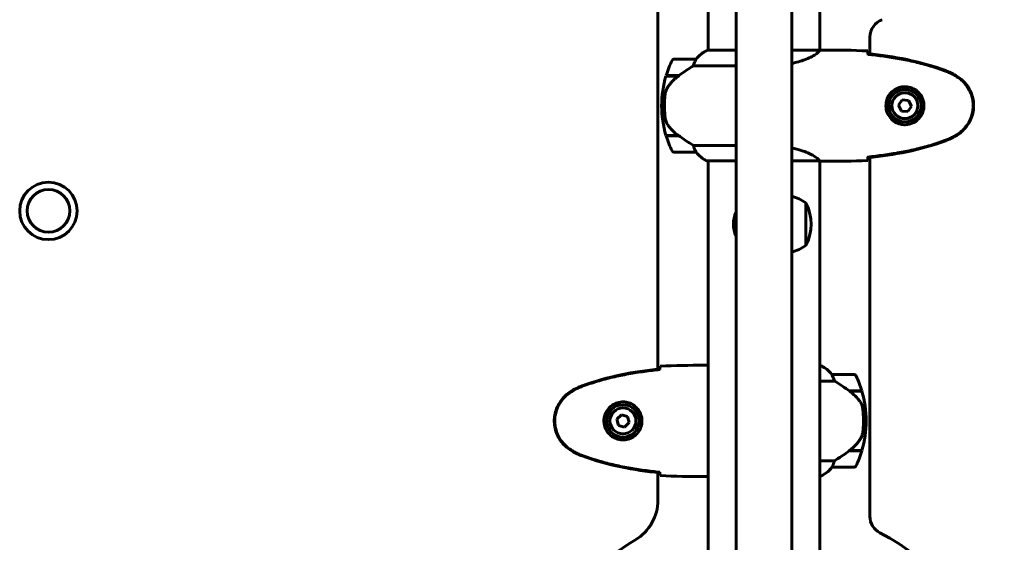
# Model space of a CAD drawing. Units: millimetres. Extents: x 8482 to 17872, y -987 to 16124.
# Drawn here: x 13668 to 14198, y 13514 to 13796 of the extents above; entities that cross this region are included whole.
import ezdxf

# ---------------------------------------------------------------- set-up
doc = ezdxf.new("R2010")
doc.units = ezdxf.units.MM
doc.header["$LTSCALE"] = 70
doc.layers.add('Widoczne (ISO)', color=7, linetype='Continuous', lineweight=60)

msp = doc.modelspace()

# ---------------------------------------------------------------- linework, layer by layer
at = {"layer": 'Widoczne (ISO)'}
for p, q in [((14053.92, 14036.29), (14053.92, 13279.29)), ((14083.92, 14036.29), (14083.92, 13279.29)), ((14038.77, 13779.14), (14038.77, 13994.64)), ((14099.07, 13779.15), (14099.07, 13994.64)), ((14011.77, 13607.14), (14011.77, 13891.33)), ((14126.07, 13786.19), (14126.07, 13777.14)), ((14053.92, 13779.14), (14038.51, 13779.14)), ((14099.02, 13779.14), (14083.92, 13779.14)), ((14101.37, 13779.23), (14099.62, 13779.23)), ((14032.27, 13774.23), (14020.27, 13774.23)), ((14030.87, 13770.72), (14053.92, 13770.72)), ((14016.1, 13765.23), (14022.88, 13765.23)), ((14016.16, 13765.43), (14022.98, 13765.43)), ((14022.98, 13765.43), (14023.17, 13765.43)), ((14013.77, 13749.23), (14015.27, 13749.23)), ((14015.27, 13749.23), (14013.77, 13749.23)), ((14143.4, 13752.34), (14141.47, 13749.47)), ((14141.47, 13749.47), (14142.99, 13746.36)), ((14146.86, 13752.11), (14143.4, 13752.34)), ((14146.45, 13746.12), (14148.38, 13749)), ((14148.38, 13749), (14146.86, 13752.11)), ((14142.99, 13746.36), (14146.45, 13746.12)), ((14022.69, 13733.23), (14016.1, 13733.23)), ((14022.98, 13733.03), (14016.16, 13733.03)), ((14053.92, 13727.75), (14030.87, 13727.75)), ((14020.27, 13724.23), (14032.27, 13724.23)), ((14126.07, 13721.33), (14126.07, 13527.75)), ((14038.22, 13719.51), (14053.92, 13719.51)), ((14038.51, 13719.32), (14038.77, 13719.32)), ((14038.77, 13503.83), (14038.77, 13719.51)), ((14083.92, 13719.51), (14098.79, 13719.51)), ((14099.07, 13503.83), (14099.07, 13719.38)), ((14101.37, 13719.23), (14099.62, 13719.23)), ((14091.42, 13673.84), (14091.42, 13696.84)), ((14036.48, 13609.23), (14038.23, 13609.23)), ((14099.34, 13609.14), (14099.07, 13609.14)), ((14099.62, 13608.95), (14099.07, 13608.95)), ((14117.57, 13604.23), (14105.57, 13604.23)), ((14099.07, 13600.72), (14106.98, 13600.72)), ((14114.87, 13595.43), (14121.68, 13595.43)), ((14115.12, 13595.25), (14115.12, 13595.43)), ((14115.15, 13595.23), (14121.74, 13595.23)), ((14115.33, 13595.43), (14115.33, 13595.23)), ((14115.95, 13595.23), (14115.95, 13595.43)), ((14116.12, 13595.23), (14116.12, 13595.43)), ((14116.38, 13595.43), (14116.38, 13595.23)), ((14116.6, 13595.23), (14116.6, 13595.43)), ((13992.04, 13582.58), (13989.58, 13580.14)), ((13989.58, 13580.14), (13990.47, 13576.79)), ((13995.38, 13581.68), (13992.04, 13582.58)), ((13993.81, 13575.88), (13996.27, 13578.33)), ((13996.27, 13578.33), (13995.38, 13581.68)), ((14122.57, 13579.23), (14124.07, 13579.23)), ((14124.07, 13579.23), (14122.57, 13579.23)), ((13990.47, 13576.79), (13993.81, 13575.88)), ((14114.87, 13563.03), (14114.68, 13563.03)), ((14121.68, 13563.03), (14114.87, 13563.03)), ((14121.74, 13563.23), (14114.97, 13563.23)), ((14115.12, 13563.03), (14115.12, 13563.23)), ((14115.33, 13563.23), (14115.33, 13563.03)), ((14115.95, 13563.03), (14115.95, 13563.23)), ((14116.12, 13563.03), (14116.12, 13563.23)), ((14116.38, 13563.23), (14116.38, 13563.03)), ((14116.6, 13563.03), (14116.6, 13563.23)), ((14106.98, 13557.75), (14099.07, 13557.75)), ((14011.77, 13536.53), (14011.77, 13551.33)), ((14105.57, 13554.23), (14117.57, 13554.23)), ((14036.48, 13549.23), (14038.23, 13549.23)), ((14099.07, 13549.32), (14099.34, 13549.32))]:
    msp.add_line(p, q, dxfattribs=at)
for centre, radius in [((14144.92, 13749.23), 8.75), ((14144.92, 13749.23), 7), ((13683.21, 13692.5), 15.5), ((13683.21, 13692.5), 11.5), ((13992.92, 13579.23), 8.75), ((13992.92, 13579.23), 7)]:
    msp.add_circle(centre, radius, dxfattribs=at)
for centre, radius, start, end in [((14136.07, 13786.19), 10, 109.6362, 180), ((14045.01, 13764.52), 16, 113.9755, 142.6307), ((14020.27, 13773.23), 1, 90, 154.1852), ((14032.27, 13773.23), 1, 88.5824, 90), ((14045.01, 13764.52), 16, 115.9828, 142.6307), ((14069.89, 13749.23), 56.11, 154.1852, 163.2199), ((14069.89, 13749.23), 56.11, 163.433, 180), ((14069.89, 13749.23), 56.11, 180, 196.567), ((14069.89, 13749.23), 56.11, 196.7801, 205.8148), ((14020.27, 13725.23), 1, 205.8148, 270), ((14032.27, 13725.23), 1, 270, 271.4176), ((14045.01, 13733.94), 16, 217.3693, 244.0172), ((14045.01, 13733.94), 16, 217.3693, 246.0245), ((14038.22, 13720.01), 0.5, 244.0172, 270), ((14038.22, 13719.73), 0.5, 305.3151, 333.6624), ((14078.62, 13679.34), 21.69, 53.8203, 75.8491), ((14090.83, 13695.84), 1, 27.7623, 53.5003), ((14070.88, 13685.34), 23.54, 332.2377, 27.7623), ((14066.92, 13685.34), 14.5, 153.7084, 206.2916), ((14078.62, 13691.35), 21.69, 284.1509, 306.1797), ((14090.83, 13674.84), 1, 306.4997, 332.2377), ((14099.62, 13608.73), 0.5, 125.3151, 153.6624), ((14092.83, 13594.52), 16, 37.3693, 66.0245), ((14099.62, 13608.45), 0.5, 64.0172, 90), ((14092.83, 13594.52), 16, 37.3693, 64.0172), ((14105.57, 13603.23), 1, 90, 91.4176), ((14117.57, 13603.23), 1, 25.8148, 90), ((14067.96, 13579.23), 56.11, 16.7801, 25.8148), ((14067.96, 13579.23), 56.11, 0, 16.567), ((14067.96, 13579.23), 56.11, 343.433, 0), ((14067.96, 13579.23), 56.11, 334.1852, 343.2199), ((14092.83, 13563.94), 16, 293.9755, 322.6307), ((14092.83, 13563.94), 16, 295.9828, 322.6307), ((14105.57, 13555.23), 1, 268.5824, 270), ((14117.57, 13555.23), 1, 270, 334.1852), ((13986.77, 13536.53), 25, 300.8931, 0), ((14136.07, 13527.75), 10, 180, 242.4125), ((14068.92, 13399.23), 135, 120.8931, 149.1069), ((14068.92, 13399.23), 135, 343.6905, 62.4125)]:
    msp.add_arc(centre, radius, start, end, dxfattribs=at)
for centre, major_axis in [((14024.49, 13764.78), (12.43, 8.81)), ((14113.36, 13563.68), (-12.43, -8.81))]:
    msp.add_ellipse(centre, major_axis=major_axis, ratio=0.085302, start_param=1.617054, end_param=1.638925, dxfattribs=at)
for points, knots in [([(14099.02, 13779.14), (14098.93, 13779), (14098.77, 13778.68), (14098, 13777.84), (14097.46, 13777.37), (14095.25, 13775.88), (14093.24, 13774.86), (14088.86, 13773.25), (14086.52, 13772.57), (14083.92, 13772.03)], [0.437394, 0.437394, 0.437394, 0.437394, 1.335665, 1.335665, 2.108644, 2.108644, 3.44936, 3.44936, 4.572999, 4.572999, 4.572999, 4.572999]), ([(14099.02, 13779.14), (14099.29, 13779.2), (14099.49, 13779.23), (14099.62, 13779.23), (14099.62, 13779.23), (14099.62, 13779.23)], [2.9230718, 2.9230718, 2.9230718, 2.9230718, 3.1347187, 3.1347187, 3.136385, 3.136385, 3.136385, 3.136385]), ([(14032.3, 13774.23), (14032.3, 13774.23), (14032.3, 13774.23), (14032.31, 13774.22), (14032.32, 13774.21), (14032.29, 13774.11), (14032.26, 13774.05), (14032.19, 13773.89), (14032.14, 13773.79), (14032.08, 13773.67)], [0, 0, 0, 0, 0.0892681, 0.0892681, 0.2434802, 0.2434802, 0.344433, 0.344433, 0.4329441, 0.4329441, 0.4329441, 0.4329441]), ([(14124.92, 13778.77), (14124.94, 13778.54), (14124.96, 13778.23), (14124.99, 13777.64), (14125, 13777.42), (14125.01, 13777.19)], [34.7828406, 34.7828406, 34.7828406, 34.7828406, 35.3783959, 35.3783959, 35.6691337, 35.6691337, 35.6691337, 35.6691337]), ([(14166.88, 13768.13), (14160.12, 13770.68), (14153.11, 13772.6), (14139.11, 13775.51), (14132.05, 13776.52), (14125.02, 13777.25)], [0.000151, 0.000151, 0.000151, 0.000151, 2.167015, 2.167015, 4.288732, 4.288732, 4.288732, 4.288732]), ([(14125.02, 13777.25), (14125.02, 13777.22), (14125.02, 13777.19), (14125.02, 13777.08), (14125.02, 13777), (14125.02, 13776.92)], [0.1024049, 0.1024049, 0.1024049, 0.1024049, 0.1531841, 0.1531841, 0.2891864, 0.2891864, 0.2891864, 0.2891864]), ([(14166.79, 13767.9), (14164.11, 13768.9), (14161.4, 13769.8), (14155.92, 13771.43), (14153.16, 13772.16), (14147.59, 13773.47), (14144.78, 13774.05), (14139.15, 13775.07), (14136.33, 13775.52), (14130.67, 13776.3), (14127.85, 13776.63), (14125.02, 13776.92)], [0, 0, 0, 0, 0.849868, 0.849868, 1.699736, 1.699736, 2.549604, 2.549604, 3.399472, 3.399472, 4.249236, 4.249236, 4.249236, 4.249236]), ([(14030.87, 13770.72), (14030.56, 13770.52), (14030.23, 13770.31), (14028.76, 13769.37), (14027.49, 13768.54), (14025.12, 13766.94), (14024.04, 13766.19), (14022.98, 13765.43)], [-2.553905, -2.553905, -2.553905, -2.553905, -2.410923, -2.410923, -1.933986, -1.933986, -1.54469, -1.54469, -1.54469, -1.54469]), ([(14032.08, 13773.67), (14031.9, 13773.34), (14031.71, 13772.94), (14031.29, 13771.97), (14031.06, 13771.37), (14030.87, 13770.72)], [0, 0, 0, 0, 0.2028161, 0.2028161, 0.4461333, 0.4461333, 0.4461333, 0.4461333]), ([(14022.89, 13765.24), (14022.41, 13764.89), (14021.94, 13764.53), (14021.03, 13763.77), (14020.59, 13763.37), (14019.75, 13762.56), (14019.36, 13762.14), (14018.59, 13761.27), (14018.23, 13760.83), (14017.55, 13759.92), (14017.23, 13759.45), (14016.93, 13758.98)], [0, 0, 0, 0, 0.1751235, 0.1751235, 0.3502469, 0.3502469, 0.5253704, 0.5253704, 0.7004938, 0.7004938, 0.8756173, 0.8756173, 0.8756173, 0.8756173]), ([(14172.22, 13765.3), (14171.88, 13765.5), (14171.53, 13765.69), (14170.82, 13766.07), (14170.47, 13766.26), (14169.75, 13766.62), (14169.39, 13766.79), (14168.66, 13767.13), (14168.29, 13767.29), (14167.54, 13767.61), (14167.17, 13767.75), (14166.79, 13767.9)], [0, 0, 0, 0, 0.1171077, 0.1171077, 0.2342154, 0.2342154, 0.351323, 0.351323, 0.4684307, 0.4684307, 0.5855384, 0.5855384, 0.5855384, 0.5855384]), ([(14172.36, 13765.54), (14171.49, 13766.03), (14170.61, 13766.5), (14168.78, 13767.37), (14167.84, 13767.77), (14166.88, 13768.13)], [0.0059124, 0.0059124, 0.0059124, 0.0059124, 0.3050797, 0.3050797, 0.6119118, 0.6119118, 0.6119118, 0.6119118]), ([(14172.22, 13733.17), (14173.16, 13733.71), (14174.07, 13734.33), (14175.71, 13735.68), (14176.46, 13736.4), (14177.8, 13737.93), (14178.4, 13738.74), (14179.46, 13740.43), (14179.91, 13741.31), (14180.67, 13743.11), (14180.97, 13744.04), (14181.43, 13745.93), (14181.58, 13746.89), (14181.73, 13748.82), (14181.72, 13749.78), (14181.56, 13751.7), (14181.4, 13752.66), (14180.94, 13754.54), (14180.63, 13755.46), (14179.87, 13757.24), (14179.42, 13758.1), (14178.37, 13759.76), (14177.78, 13760.56), (14176.47, 13762.05), (14175.75, 13762.74), (14174.12, 13764.1), (14173.19, 13764.74), (14172.22, 13765.3)], [0, 0, 0, 0, 0.309737, 0.309737, 0.601073, 0.601073, 0.885288, 0.885288, 1.162586, 1.162586, 1.437627, 1.437627, 1.709863, 1.709863, 1.980965, 1.980965, 2.253779, 2.253779, 2.525671, 2.525671, 2.801201, 2.801201, 3.078831, 3.078831, 3.362527, 3.362527, 3.680704, 3.680704, 3.680704, 3.680704]), ([(14172.36, 13732.93), (14174.51, 13734.17), (14176.4, 13735.78), (14179.48, 13739.68), (14180.62, 13741.91), (14181.93, 13746.62), (14182.11, 13749.04), (14181.54, 13753.81), (14180.79, 13756.11), (14178.74, 13759.79), (14177.64, 13761.24), (14175.15, 13763.69), (14173.81, 13764.7), (14172.36, 13765.54)], [0.03914, 0.03914, 0.03914, 0.03914, 0.785446, 0.785446, 1.53395, 1.53395, 2.25925, 2.25925, 2.981422, 2.981422, 3.528263, 3.528263, 4.033004, 4.033004, 4.033004, 4.033004]), ([(14016.93, 13758.98), (14016.78, 13758.74), (14016.64, 13758.5), (14016.39, 13757.99), (14016.27, 13757.73), (14016.07, 13757.19), (14015.98, 13756.92), (14015.82, 13756.36), (14015.76, 13756.07), (14015.65, 13755.5), (14015.61, 13755.21), (14015.58, 13754.92)], [0, 0, 0, 0, 0.0831461, 0.0831461, 0.1662923, 0.1662923, 0.2494384, 0.2494384, 0.3325845, 0.3325845, 0.4157306, 0.4157306, 0.4157306, 0.4157306]), ([(14144.55, 13738.99), (14143.87, 13739.01), (14143.2, 13739.11), (14141.53, 13739.5), (14140.58, 13739.89), (14139.2, 13740.71), (14138.73, 13741.04), (14137.42, 13742.16), (14136.66, 13743.05), (14135.62, 13744.86), (14135.27, 13745.66), (14134.72, 13747.68), (14134.61, 13748.92), (14134.81, 13751.17), (14135.05, 13752.16), (14135.82, 13754.07), (14136.36, 13754.95), (14137.65, 13756.52), (14138.39, 13757.19), (14139.69, 13758.06), (14140.19, 13758.34), (14141.23, 13758.81), (14141.77, 13759), (14142.98, 13759.32), (14143.65, 13759.43), (14145.48, 13759.53), (14146.66, 13759.41), (14148.65, 13758.82), (14149.44, 13758.48), (14151.16, 13757.44), (14152.04, 13756.7), (14153.38, 13755.1), (14153.89, 13754.29), (14154.81, 13752.23), (14155.12, 13750.9), (14155.21, 13748.26), (14154.99, 13746.9), (14154.06, 13744.4), (14153.33, 13743.21), (14151.39, 13741.14), (14150.12, 13740.28), (14147.68, 13739.29), (14146.55, 13739.05), (14145.16, 13738.98), (14144.85, 13738.98), (14144.55, 13738.99)], [-6.909916, -6.909916, -6.909916, -6.909916, -6.678187, -6.678187, -6.307421, -6.307421, -6.099272, -6.099272, -5.691755, -5.691755, -5.410793, -5.410793, -5.04443, -5.04443, -4.733913, -4.733913, -4.389128, -4.389128, -4.031248, -4.031248, -3.824879, -3.824879, -3.618512, -3.618512, -3.383004, -3.383004, -3.001582, -3.001582, -2.738223, -2.738223, -2.395647, -2.395647, -2.112934, -2.112934, -1.715272, -1.715272, -1.315068, -1.315068, -0.909692, -0.909692, -0.460238, -0.460238, -0.101058, -0.101058, 0, 0, 0, 0]), ([(14015.58, 13754.92), (14015.56, 13754.75), (14015.54, 13754.56), (14015.49, 13754.03), (14015.46, 13753.67), (14015.4, 13752.87), (14015.37, 13752.44), (14015.32, 13751.49), (14015.3, 13750.99), (14015.28, 13750.05), (14015.27, 13749.64), (14015.27, 13749.23), (14015.27, 13748.96), (14015.28, 13748.69), (14015.29, 13748), (14015.3, 13747.59), (14015.32, 13746.99), (14015.33, 13746.77), (14015.36, 13746.18), (14015.38, 13745.82), (14015.42, 13745.23), (14015.44, 13744.98), (14015.49, 13744.39), (14015.52, 13744.08), (14015.58, 13743.54), (14015.6, 13743.31), (14015.64, 13743.01), (14015.65, 13742.91), (14015.66, 13742.83)], [6.914575, 6.914575, 6.914575, 6.914575, 7.025602, 7.025602, 7.185634, 7.185634, 7.334276, 7.334276, 7.470354, 7.470354, 7.570079, 7.570079, 7.570079, 7.635772, 7.635772, 7.74088, 7.74088, 7.801274, 7.801274, 7.91791, 7.91791, 8.016058, 8.016058, 8.170389, 8.170389, 8.327265, 8.327265, 8.406835, 8.406835, 8.406835, 8.406835]), ([(14017.13, 13738.8), (14016.75, 13739.35), (14016.43, 13739.96), (14015.92, 13741.32), (14015.75, 13742.05), (14015.66, 13742.83)], [0, 0, 0, 0, 0.2223532, 0.2223532, 0.4551306, 0.4551306, 0.4551306, 0.4551306]), ([(14017.13, 13738.8), (14017.49, 13738.29), (14017.88, 13737.78), (14019.61, 13735.72), (14021.11, 13734.36), (14022.69, 13733.23)], [0.5724832, 0.5724832, 0.5724832, 0.5724832, 0.6422282, 0.6422282, 0.8608733, 0.8608733, 0.8608733, 0.8608733]), ([(14022.69, 13733.23), (14023.99, 13732.31), (14025.33, 13731.38), (14027.35, 13730.02), (14028.06, 13729.56), (14029.5, 13728.62), (14030.22, 13728.16), (14030.87, 13727.75)], [0, 0, 0, 0, 0.481827, 0.481827, 0.74882, 0.74882, 1.050013, 1.050013, 1.050013, 1.050013]), ([(14166.79, 13730.57), (14167.17, 13730.71), (14167.54, 13730.86), (14168.29, 13731.17), (14168.66, 13731.33), (14169.39, 13731.67), (14169.75, 13731.85), (14170.47, 13732.21), (14170.82, 13732.39), (14171.53, 13732.77), (14171.88, 13732.97), (14172.22, 13733.17)], [0, 0, 0, 0, 0.1171077, 0.1171077, 0.2342154, 0.2342154, 0.351323, 0.351323, 0.4684307, 0.4684307, 0.5855384, 0.5855384, 0.5855384, 0.5855384]), ([(14166.88, 13730.34), (14167.84, 13730.69), (14168.78, 13731.1), (14170.61, 13731.97), (14171.49, 13732.43), (14172.36, 13732.93)], [0.0001517, 0.0001517, 0.0001517, 0.0001517, 0.3070421, 0.3070421, 0.6062661, 0.6062661, 0.6062661, 0.6062661]), ([(14030.87, 13727.75), (14031.02, 13727.24), (14031.19, 13726.77), (14031.61, 13725.73), (14031.86, 13725.21), (14032.08, 13724.8)], [0.0001663, 0.0001663, 0.0001663, 0.0001663, 0.190884, 0.190884, 0.4484016, 0.4484016, 0.4484016, 0.4484016]), ([(14083.92, 13726.43), (14085.78, 13726.05), (14087.5, 13725.59), (14091.65, 13724.27), (14093.72, 13723.35), (14096.68, 13721.7), (14097.6, 13720.99), (14098.54, 13720.06), (14098.75, 13719.76), (14098.88, 13719.56)], [1.550612, 1.550612, 1.550612, 1.550612, 2.198537, 2.198537, 3.266815, 3.266815, 4.24236, 4.24236, 4.896886, 4.896886, 4.896886, 4.896886]), ([(14125.02, 13721.54), (14127.85, 13721.83), (14130.67, 13722.17), (14136.33, 13722.95), (14139.15, 13723.39), (14144.78, 13724.42), (14147.59, 13725), (14153.16, 13726.3), (14155.92, 13727.03), (14161.4, 13728.66), (14164.11, 13729.57), (14166.79, 13730.57)], [5.523572, 5.523572, 5.523572, 5.523572, 6.373336, 6.373336, 7.223204, 7.223204, 8.073072, 8.073072, 8.92294, 8.92294, 9.772808, 9.772808, 9.772808, 9.772808]), ([(14125.02, 13721.22), (14132.05, 13721.94), (14139.11, 13722.96), (14153.11, 13725.86), (14160.12, 13727.79), (14166.88, 13730.34)], [0.03904, 0.03904, 0.03904, 0.03904, 2.160856, 2.160856, 4.32787, 4.32787, 4.32787, 4.32787]), ([(14032.08, 13724.8), (14032.13, 13724.69), (14032.2, 13724.55), (14032.31, 13724.31), (14032.31, 13724.26), (14032.31, 13724.24), (14032.3, 13724.24), (14032.3, 13724.23), (14032.3, 13724.23), (14032.3, 13724.23)], [0, 0, 0, 0, 0.0649331, 0.0649331, 0.1383366, 0.1383366, 0.1704192, 0.1704192, 0.1962839, 0.1962839, 0.1962839, 0.1962839]), ([(14125.01, 13721.28), (14125, 13721.04), (14124.99, 13720.83), (14124.96, 13720.24), (14124.94, 13719.92), (14124.92, 13719.7)], [9.0036319, 9.0036319, 9.0036319, 9.0036319, 9.2941564, 9.2941564, 9.8897117, 9.8897117, 9.8897117, 9.8897117]), ([(14125.02, 13721.54), (14125.02, 13721.46), (14125.02, 13721.39), (14125.02, 13721.28), (14125.02, 13721.25), (14125.02, 13721.22)], [0.017728, 0.017728, 0.017728, 0.017728, 0.1537298, 0.1537298, 0.2045095, 0.2045095, 0.2045095, 0.2045095]), ([(14098.71, 13719.51), (14098.78, 13719.49), (14098.85, 13719.46), (14098.99, 13719.41), (14099.07, 13719.39), (14099.2, 13719.34), (14099.26, 13719.32), (14099.35, 13719.29), (14099.39, 13719.28), (14099.45, 13719.26), (14099.47, 13719.25), (14099.51, 13719.24), (14099.52, 13719.23), (14099.62, 13719.23)], [9.0270792, 9.0270792, 9.0270792, 9.0270792, 9.1268237, 9.1268237, 9.259591, 9.259591, 9.3923584, 9.3923584, 9.5251257, 9.5251257, 9.5915094, 9.5915094, 9.6578931, 9.6578931, 9.6578931, 9.6578931]), ([(14098.81, 13719.51), (14098.81, 13719.51), (14098.81, 13719.51), (14098.82, 13719.51), (14098.82, 13719.51), (14098.83, 13719.51), (14098.84, 13719.51), (14098.86, 13719.52), (14098.87, 13719.52), (14098.89, 13719.54), (14098.88, 13719.55), (14098.88, 13719.56), (14098.88, 13719.56), (14098.88, 13719.56)], [-0.6769435, -0.6769435, -0.6769435, -0.6769435, -0.6754271, -0.6754271, -0.6691157, -0.6691157, -0.6591481, -0.6591481, -0.6186601, -0.6186601, -0.5430404, -0.5430404, -0.5428072, -0.5428072, -0.5428072, -0.5428072]), ([(14099.07, 13719.31), (14099.32, 13719.26), (14099.5, 13719.23), (14099.62, 13719.23), (14099.62, 13719.23), (14099.62, 13719.23)], [2.936644, 2.936644, 2.936644, 2.936644, 3.1347187, 3.1347187, 3.136385, 3.136385, 3.136385, 3.136385]), ([(14012.83, 13607.25), (14005.79, 13606.52), (13998.74, 13605.51), (13984.74, 13602.6), (13977.73, 13600.68), (13970.97, 13598.13)], [0.03904, 0.03904, 0.03904, 0.03904, 2.160856, 2.160856, 4.32787, 4.32787, 4.32787, 4.32787]), ([(14012.83, 13606.92), (14010, 13606.63), (14007.18, 13606.3), (14001.52, 13605.52), (13998.69, 13605.07), (13993.06, 13604.05), (13990.26, 13603.47), (13984.69, 13602.16), (13981.92, 13601.43), (13976.45, 13599.8), (13973.73, 13598.9), (13971.06, 13597.9)], [5.523572, 5.523572, 5.523572, 5.523572, 6.373336, 6.373336, 7.223204, 7.223204, 8.073072, 8.073072, 8.92294, 8.92294, 9.772808, 9.772808, 9.772808, 9.772808]), ([(14012.83, 13606.92), (14012.83, 13607), (14012.83, 13607.08), (14012.83, 13607.19), (14012.83, 13607.22), (14012.83, 13607.25)], [0.017728, 0.017728, 0.017728, 0.017728, 0.1537298, 0.1537298, 0.2045095, 0.2045095, 0.2045095, 0.2045095]), ([(14012.84, 13607.19), (14012.85, 13607.42), (14012.86, 13607.64), (14012.89, 13608.23), (14012.91, 13608.54), (14012.92, 13608.77)], [9.0036319, 9.0036319, 9.0036319, 9.0036319, 9.2941564, 9.2941564, 9.8897117, 9.8897117, 9.8897117, 9.8897117]), ([(14038.77, 13609.15), (14038.53, 13609.2), (14038.35, 13609.23), (14038.23, 13609.23), (14038.23, 13609.23), (14038.23, 13609.23)], [2.936644, 2.936644, 2.936644, 2.936644, 3.1347187, 3.1347187, 3.136385, 3.136385, 3.136385, 3.136385]), ([(14038.77, 13609.08), (14038.75, 13609.09), (14038.73, 13609.1), (14038.65, 13609.13), (14038.59, 13609.14), (14038.5, 13609.18), (14038.46, 13609.19), (14038.4, 13609.21), (14038.38, 13609.21), (14038.34, 13609.22), (14038.33, 13609.23), (14038.23, 13609.23)], [9.2201552, 9.2201552, 9.2201552, 9.2201552, 9.259591, 9.259591, 9.3923584, 9.3923584, 9.5251257, 9.5251257, 9.5915094, 9.5915094, 9.6578931, 9.6578931, 9.6578931, 9.6578931]), ([(14105.77, 13603.67), (14105.72, 13603.77), (14105.64, 13603.92), (14105.54, 13604.16), (14105.53, 13604.2), (14105.54, 13604.23), (14105.54, 13604.23), (14105.55, 13604.23), (14105.55, 13604.23), (14105.55, 13604.23)], [0, 0, 0, 0, 0.0649331, 0.0649331, 0.1383366, 0.1383366, 0.1704192, 0.1704192, 0.1962839, 0.1962839, 0.1962839, 0.1962839]), ([(14106.98, 13600.72), (14106.83, 13601.22), (14106.66, 13601.7), (14106.24, 13602.73), (14105.99, 13603.25), (14105.77, 13603.67)], [0.0001663, 0.0001663, 0.0001663, 0.0001663, 0.190884, 0.190884, 0.4484016, 0.4484016, 0.4484016, 0.4484016]), ([(14115.15, 13595.23), (14113.86, 13596.16), (14112.51, 13597.09), (14110.5, 13598.44), (14109.79, 13598.91), (14108.35, 13599.85), (14107.63, 13600.31), (14106.98, 13600.72)], [0, 0, 0, 0, 0.481827, 0.481827, 0.74882, 0.74882, 1.050013, 1.050013, 1.050013, 1.050013]), ([(13965.49, 13595.54), (13963.34, 13594.29), (13961.45, 13592.68), (13958.37, 13588.79), (13957.23, 13586.56), (13955.92, 13581.84), (13955.74, 13579.42), (13956.31, 13574.66), (13957.06, 13572.36), (13959.1, 13568.68), (13960.21, 13567.23), (13962.7, 13564.78), (13964.04, 13563.77), (13965.49, 13562.93)], [0.03914, 0.03914, 0.03914, 0.03914, 0.785446, 0.785446, 1.53395, 1.53395, 2.25925, 2.25925, 2.981422, 2.981422, 3.528263, 3.528263, 4.033004, 4.033004, 4.033004, 4.033004]), ([(13965.63, 13595.3), (13964.69, 13594.76), (13963.78, 13594.13), (13962.14, 13592.78), (13961.39, 13592.06), (13960.05, 13590.53), (13959.45, 13589.73), (13958.39, 13588.04), (13957.94, 13587.16), (13957.18, 13585.35), (13956.88, 13584.43), (13956.42, 13582.54), (13956.27, 13581.58), (13956.12, 13579.65), (13956.13, 13578.69), (13956.29, 13576.77), (13956.44, 13575.81), (13956.91, 13573.93), (13957.22, 13573.01), (13957.98, 13571.23), (13958.43, 13570.36), (13959.48, 13568.7), (13960.07, 13567.91), (13961.38, 13566.42), (13962.1, 13565.72), (13963.73, 13564.36), (13964.66, 13563.72), (13965.63, 13563.17)], [0, 0, 0, 0, 0.309737, 0.309737, 0.601073, 0.601073, 0.885288, 0.885288, 1.162586, 1.162586, 1.437627, 1.437627, 1.709863, 1.709863, 1.980965, 1.980965, 2.253779, 2.253779, 2.525671, 2.525671, 2.801201, 2.801201, 3.078831, 3.078831, 3.362527, 3.362527, 3.680704, 3.680704, 3.680704, 3.680704]), ([(13970.97, 13598.13), (13970.01, 13597.77), (13969.07, 13597.37), (13967.24, 13596.5), (13966.36, 13596.03), (13965.49, 13595.54)], [0.0001517, 0.0001517, 0.0001517, 0.0001517, 0.3070421, 0.3070421, 0.6062661, 0.6062661, 0.6062661, 0.6062661]), ([(13971.06, 13597.9), (13970.68, 13597.75), (13970.3, 13597.61), (13969.56, 13597.29), (13969.19, 13597.13), (13968.46, 13596.79), (13968.1, 13596.62), (13967.38, 13596.26), (13967.03, 13596.07), (13966.32, 13595.69), (13965.97, 13595.5), (13965.63, 13595.3)], [0, 0, 0, 0, 0.1171077, 0.1171077, 0.2342154, 0.2342154, 0.351323, 0.351323, 0.4684307, 0.4684307, 0.5855384, 0.5855384, 0.5855384, 0.5855384]), ([(14120.72, 13589.66), (14120.36, 13590.18), (14119.97, 13590.69), (14118.24, 13592.75), (14116.74, 13594.1), (14115.15, 13595.23)], [0.5724832, 0.5724832, 0.5724832, 0.5724832, 0.6422282, 0.6422282, 0.8608733, 0.8608733, 0.8608733, 0.8608733]), ([(13993.29, 13589.48), (13993.98, 13589.45), (13994.65, 13589.36), (13996.32, 13588.96), (13997.27, 13588.57), (13998.64, 13587.76), (13999.12, 13587.42), (14000.43, 13586.31), (14001.19, 13585.41), (14002.23, 13583.61), (14002.58, 13582.8), (14003.13, 13580.78), (14003.24, 13579.54), (14003.04, 13577.29), (14002.8, 13576.31), (14002.03, 13574.4), (14001.49, 13573.51), (14000.2, 13571.94), (13999.46, 13571.27), (13998.16, 13570.4), (13997.66, 13570.13), (13996.62, 13569.65), (13996.08, 13569.46), (13994.87, 13569.15), (13994.2, 13569.04), (13992.37, 13568.94), (13991.18, 13569.06), (13989.2, 13569.65), (13988.41, 13569.99), (13986.69, 13571.02), (13985.81, 13571.77), (13984.47, 13573.37), (13983.96, 13574.18), (13983.03, 13576.23), (13982.73, 13577.57), (13982.63, 13580.21), (13982.86, 13581.57), (13983.79, 13584.07), (13984.52, 13585.25), (13986.45, 13587.32), (13987.73, 13588.19), (13990.17, 13589.17), (13991.3, 13589.41), (13992.69, 13589.48), (13993, 13589.49), (13993.29, 13589.48)], [-6.909916, -6.909916, -6.909916, -6.909916, -6.678187, -6.678187, -6.307421, -6.307421, -6.099272, -6.099272, -5.691755, -5.691755, -5.410793, -5.410793, -5.04443, -5.04443, -4.733913, -4.733913, -4.389128, -4.389128, -4.031248, -4.031248, -3.824879, -3.824879, -3.618512, -3.618512, -3.383004, -3.383004, -3.001582, -3.001582, -2.738223, -2.738223, -2.395647, -2.395647, -2.112934, -2.112934, -1.715272, -1.715272, -1.315068, -1.315068, -0.909692, -0.909692, -0.460238, -0.460238, -0.101058, -0.101058, 0, 0, 0, 0]), ([(14120.72, 13589.66), (14121.1, 13589.12), (14121.42, 13588.51), (14121.93, 13587.14), (14122.1, 13586.41), (14122.19, 13585.64)], [0, 0, 0, 0, 0.2223532, 0.2223532, 0.4551306, 0.4551306, 0.4551306, 0.4551306]), ([(14122.27, 13573.54), (14122.29, 13573.72), (14122.31, 13573.91), (14122.36, 13574.43), (14122.39, 13574.79), (14122.45, 13575.59), (14122.48, 13576.03), (14122.53, 13576.98), (14122.55, 13577.48), (14122.57, 13578.41), (14122.57, 13578.82), (14122.57, 13579.23), (14122.57, 13579.5), (14122.57, 13579.77), (14122.56, 13580.47), (14122.55, 13580.87), (14122.53, 13581.48), (14122.52, 13581.69), (14122.49, 13582.29), (14122.47, 13582.64), (14122.43, 13583.24), (14122.41, 13583.48), (14122.36, 13584.07), (14122.33, 13584.38), (14122.27, 13584.92), (14122.25, 13585.16), (14122.21, 13585.46), (14122.2, 13585.55), (14122.19, 13585.64)], [6.914575, 6.914575, 6.914575, 6.914575, 7.025602, 7.025602, 7.185634, 7.185634, 7.334276, 7.334276, 7.470354, 7.470354, 7.570079, 7.570079, 7.570079, 7.635772, 7.635772, 7.74088, 7.74088, 7.801274, 7.801274, 7.91791, 7.91791, 8.016058, 8.016058, 8.170389, 8.170389, 8.327265, 8.327265, 8.406835, 8.406835, 8.406835, 8.406835]), ([(14120.92, 13569.49), (14121.07, 13569.72), (14121.21, 13569.97), (14121.46, 13570.47), (14121.58, 13570.74), (14121.78, 13571.27), (14121.87, 13571.55), (14122.03, 13572.11), (14122.09, 13572.39), (14122.2, 13572.97), (14122.24, 13573.25), (14122.27, 13573.54)], [0, 0, 0, 0, 0.0831461, 0.0831461, 0.1662923, 0.1662923, 0.2494384, 0.2494384, 0.3325845, 0.3325845, 0.4157306, 0.4157306, 0.4157306, 0.4157306]), ([(14114.96, 13563.23), (14115.44, 13563.57), (14115.91, 13563.94), (14116.82, 13564.7), (14117.26, 13565.09), (14118.09, 13565.91), (14118.49, 13566.33), (14119.25, 13567.19), (14119.62, 13567.64), (14120.3, 13568.55), (14120.62, 13569.01), (14120.92, 13569.49)], [0, 0, 0, 0, 0.1751235, 0.1751235, 0.3502469, 0.3502469, 0.5253704, 0.5253704, 0.7004938, 0.7004938, 0.8756173, 0.8756173, 0.8756173, 0.8756173]), ([(13965.49, 13562.93), (13966.36, 13562.43), (13967.24, 13561.97), (13969.07, 13561.1), (13970.01, 13560.69), (13970.97, 13560.34)], [0.0059124, 0.0059124, 0.0059124, 0.0059124, 0.3050797, 0.3050797, 0.6119118, 0.6119118, 0.6119118, 0.6119118]), ([(13965.63, 13563.17), (13965.97, 13562.97), (13966.32, 13562.77), (13967.03, 13562.39), (13967.38, 13562.21), (13968.1, 13561.85), (13968.46, 13561.67), (13969.19, 13561.33), (13969.56, 13561.17), (13970.3, 13560.86), (13970.68, 13560.71), (13971.06, 13560.57)], [0, 0, 0, 0, 0.1171077, 0.1171077, 0.2342154, 0.2342154, 0.351323, 0.351323, 0.4684307, 0.4684307, 0.5855384, 0.5855384, 0.5855384, 0.5855384]), ([(14106.98, 13557.75), (14107.29, 13557.94), (14107.61, 13558.15), (14109.09, 13559.09), (14110.36, 13559.93), (14112.73, 13561.53), (14113.81, 13562.28), (14114.87, 13563.03)], [-2.553905, -2.553905, -2.553905, -2.553905, -2.410923, -2.410923, -1.933986, -1.933986, -1.54469, -1.54469, -1.54469, -1.54469]), ([(13970.97, 13560.34), (13977.73, 13557.79), (13984.74, 13555.86), (13998.74, 13552.96), (14005.79, 13551.94), (14012.83, 13551.22)], [0.000151, 0.000151, 0.000151, 0.000151, 2.167015, 2.167015, 4.288732, 4.288732, 4.288732, 4.288732]), ([(13971.06, 13560.57), (13973.73, 13559.57), (13976.45, 13558.66), (13981.92, 13557.03), (13984.69, 13556.3), (13990.26, 13555), (13993.06, 13554.42), (13998.69, 13553.39), (14001.52, 13552.95), (14007.18, 13552.17), (14010, 13551.83), (14012.83, 13551.54)], [0, 0, 0, 0, 0.849868, 0.849868, 1.699736, 1.699736, 2.549604, 2.549604, 3.399472, 3.399472, 4.249236, 4.249236, 4.249236, 4.249236]), ([(14105.77, 13554.8), (14105.95, 13555.13), (14106.14, 13555.52), (14106.56, 13556.5), (14106.78, 13557.1), (14106.98, 13557.75)], [0, 0, 0, 0, 0.2028161, 0.2028161, 0.4461333, 0.4461333, 0.4461333, 0.4461333]), ([(14012.83, 13551.22), (14012.83, 13551.25), (14012.83, 13551.28), (14012.83, 13551.39), (14012.83, 13551.46), (14012.83, 13551.54)], [0.1024049, 0.1024049, 0.1024049, 0.1024049, 0.1531841, 0.1531841, 0.2891864, 0.2891864, 0.2891864, 0.2891864]), ([(14012.92, 13549.7), (14012.91, 13549.92), (14012.89, 13550.24), (14012.86, 13550.83), (14012.85, 13551.04), (14012.84, 13551.28)], [34.7828406, 34.7828406, 34.7828406, 34.7828406, 35.3783959, 35.3783959, 35.6691337, 35.6691337, 35.6691337, 35.6691337]), ([(14105.55, 13554.23), (14105.55, 13554.23), (14105.55, 13554.23), (14105.54, 13554.24), (14105.53, 13554.26), (14105.56, 13554.36), (14105.58, 13554.41), (14105.66, 13554.57), (14105.71, 13554.67), (14105.77, 13554.8)], [0, 0, 0, 0, 0.0892681, 0.0892681, 0.2434802, 0.2434802, 0.344433, 0.344433, 0.4329441, 0.4329441, 0.4329441, 0.4329441]), ([(14038.77, 13549.31), (14038.53, 13549.26), (14038.35, 13549.23), (14038.23, 13549.23), (14038.23, 13549.23), (14038.23, 13549.23)], [2.936644, 2.936644, 2.936644, 2.936644, 3.1347187, 3.1347187, 3.136385, 3.136385, 3.136385, 3.136385])]:
    msp.add_open_spline(points, degree=3, knots=knots, dxfattribs=at)
for points in [[(14101.37, 13779.23), (14108.86, 13779.23), (14116.83, 13779.15), (14124.92, 13778.77)], [(14124.92, 13778.77), (14116.83, 13779.15), (14108.86, 13779.23), (14101.37, 13779.23)], [(14125.01, 13777.19), (14125.01, 13777.09), (14125.01, 13776.99), (14125.02, 13776.89)], [(14022.69, 13765.23), (14022.79, 13765.3), (14022.88, 13765.37), (14022.98, 13765.43)], [(14125.02, 13721.57), (14125.01, 13721.47), (14125.01, 13721.37), (14125.01, 13721.28)], [(14098.81, 13719.51), (14098.8, 13719.51), (14098.79, 13719.51), (14098.79, 13719.51)], [(14124.92, 13719.7), (14116.83, 13719.31), (14108.86, 13719.23), (14101.37, 13719.23)], [(14101.37, 13719.23), (14108.86, 13719.23), (14116.83, 13719.31), (14124.92, 13719.7)], [(14012.83, 13606.89), (14012.83, 13606.99), (14012.84, 13607.09), (14012.84, 13607.19)], [(14036.48, 13609.23), (14028.99, 13609.23), (14021.02, 13609.15), (14012.92, 13608.77)], [(14012.92, 13608.77), (14021.02, 13609.15), (14028.99, 13609.23), (14036.48, 13609.23)], [(14012.84, 13551.28), (14012.84, 13551.37), (14012.83, 13551.47), (14012.83, 13551.57)], [(14012.92, 13549.7), (14021.02, 13549.31), (14028.99, 13549.23), (14036.48, 13549.23)], [(14036.48, 13549.23), (14028.99, 13549.23), (14021.02, 13549.31), (14012.92, 13549.7)]]:
    msp.add_open_spline(points, degree=3, dxfattribs=at)

doc.saveas('drawing.dxf')
